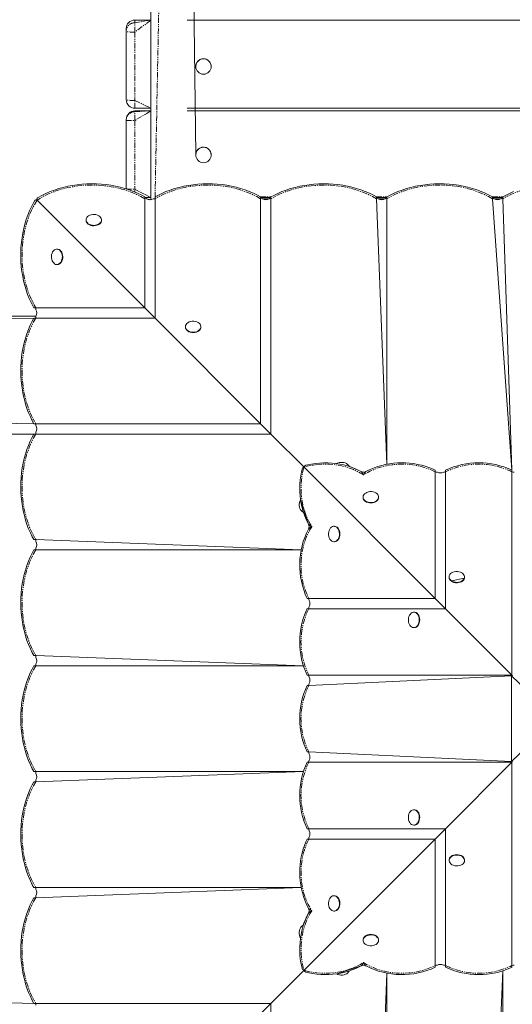
# Model space of a CAD drawing. Units: millimetres. Extents: x -3055 to 8927, y -6611 to 3710.
# Drawn here: x 321 to 895, y -2659 to -1512 of the extents above; entities that cross this region are included whole.
import ezdxf

# ---------------------------------------------------------------- set-up
doc = ezdxf.new("R2010")
doc.units = ezdxf.units.MM
doc.linetypes.add('PHANTOM', pattern=[12.7, 6.35, -1.27, 1.27, -1.27, 1.27, -1.27])

# ---------------------------------------------------------------- blocks, each defined once
blk = doc.blocks.new('T917.1')
at = {"color": 7, "linetype": 'Continuous', "lineweight": 15}
for p, q in [((474.1, -875.6), (474.1, -1721.5)), ((526.3, -1669.4), (516.4, -875.6)), ((474.1, -1512.3), (455.3, -1512.3)), ((949.5, -1512.3), (516.4, -1512.3)), ((445.3, -1525.3), (445.3, -1522.2)), ((445.3, -1604.9), (445.3, -1525.3)), ((526.3, -1566.2), (526.3, -1566.2)), ((544.3, -1566.2), (544.3, -1566.2)), ((455.3, -1614.9), (474.1, -1614.9)), ((516.4, -1614.9), (1374.2, -1614.9)), ((445.3, -1629), (445.3, -1628)), ((474.1, -1618), (455.3, -1618)), ((1374.2, -1618), (516.4, -1618)), ((445.3, -1709), (445.3, -1629)), ((526.3, -1669.3), (526.3, -1669.4)), ((544.3, -1669.4), (544.3, -1669.3)), ((466.9, -1718.2), (466.9, -1720.4)), ((466.9, -1719), (474.1, -1719)), ((478.9, -1720.4), (478.9, -1718.2)), ((601.9, -1718.2), (601.9, -1720.4)), ((601.9, -1719), (613.9, -1719)), ((613.9, -1720.4), (613.9, -1718.2)), ((736.9, -1718.2), (736.9, -1720.4)), ((736.9, -1719), (748.9, -1719)), ((748.9, -1720.4), (748.9, -1718.2)), ((871.9, -1718.2), (871.9, -1720.4)), ((871.9, -1719), (883.9, -1719)), ((883.9, -1720.4), (883.9, -1718.2)), ((341.4, -1721.9), (341.7, -1722.2)), ((341.7, -1722.2), (341.4, -1721.9)), ((466.9, -1847.4), (341.7, -1722.2)), ((466.9, -1847.4), (466.9, -1720.4)), ((469.1, -1720.6), (474.1, -1721.5)), ((478.9, -1859.4), (478.9, -1720.4)), ((601.9, -1982.4), (601.9, -1720.4)), ((604.1, -1720.6), (611.7, -1720.6)), ((613.9, -1994.4), (613.9, -1720.4)), ((748.9, -2029.6), (736.9, -1720.4)), ((739.1, -1720.6), (746.7, -1720.6)), ((748.9, -2029.6), (748.9, -1720.4)), ((894.7, -2036.5), (871.9, -1720.4)), ((874.1, -1720.6), (881.8, -1720.6)), ((894.7, -2036.5), (883.9, -1720.4)), ((398.5, -1745), (398.5, -1745.5)), ((416.5, -1745.5), (416.5, -1745)), ((365, -1779), (364.5, -1779)), ((364.5, -1797), (365, -1797)), ((340.1, -1857.2), (-1450.5, -1854.8)), ((339.9, -1847.4), (337.7, -1847.4)), ((466.9, -1847.4), (339.9, -1847.4)), ((466.9, -1847.4), (478.9, -1859.4)), ((337.7, -1859.4), (-1450.5, -1894.8)), ((337.7, -1859.4), (339.9, -1859.4)), ((478.9, -1859.4), (339.9, -1859.4)), ((601.9, -1982.4), (478.9, -1859.4)), ((514.3, -1869.4), (514.3, -1869.9)), ((532.3, -1869.9), (532.3, -1869.4)), ((337.7, -1982.4), (-1487.7, -1952.5)), ((339.9, -1982.4), (337.7, -1982.4)), ((601.9, -1982.4), (339.9, -1982.4)), ((601.9, -1982.4), (613.9, -1994.4)), ((225, -1994.8), (337.7, -1994.4)), ((337.7, -1994.4), (339.9, -1994.4)), ((613.9, -1994.4), (339.9, -1994.4)), ((653.8, -2034.3), (613.9, -1994.4)), ((653.8, -2034.3), (805.3, -2185.8)), ((805.3, -2036.5), (805.3, -2038.5)), ((805.3, -2185.8), (805.3, -2038.5)), ((817.3, -2038.5), (817.3, -2036.5)), ((817.3, -2197.8), (817.3, -2038.5)), ((894.7, -2036.5), (894.7, -2038.5)), ((894.7, -2275.2), (894.7, -2038.5)), ((721.3, -2067.8), (721.3, -2068.3)), ((739.3, -2068.3), (739.3, -2067.8)), ((687.8, -2101.8), (687.3, -2101.8)), ((339.9, -2117.4), (337.7, -2117.4)), ((649.1, -2129.4), (339.9, -2117.4)), ((687.3, -2119.8), (687.8, -2119.8)), ((337.7, -2129.4), (339.9, -2129.4)), ((649.1, -2129.4), (339.9, -2129.4)), ((821.4, -2160.8), (821.4, -2161.3)), ((658, -2185.8), (656, -2185.8)), ((805.3, -2185.8), (658, -2185.8)), ((805.3, -2185.8), (817.3, -2197.8)), ((656, -2197.7), (658, -2197.8)), ((817.3, -2197.8), (658, -2197.8)), ((817.3, -2197.8), (894.7, -2275.2)), ((780.8, -2201.9), (780.3, -2201.9)), ((780.3, -2219.9), (780.8, -2219.9)), ((339.9, -2252.4), (337.7, -2252.4)), ((651.7, -2264.4), (339.9, -2252.4)), ((337.7, -2264.4), (339.9, -2264.4)), ((651.7, -2264.4), (339.9, -2264.4)), ((658, -2275.2), (656, -2275.2)), ((894.7, -2275.2), (658, -2275.2)), ((894, -2275.9), (658, -2287.2)), ((894, -2375.9), (894, -2275.9)), ((894, -2275.9), (933, -2313.4)), ((895.4, -2275.9), (894, -2275.9)), ((894.7, -2275.2), (895.4, -2275.9)), ((656, -2287.2), (658, -2287.2)), ((933, -2338.4), (894, -2375.9)), ((658, -2364.7), (656, -2364.7)), ((894, -2375.9), (658, -2364.7)), ((656, -2376.7), (658, -2376.7)), ((894.7, -2376.7), (658, -2376.7)), ((894.7, -2376.7), (817.3, -2454.1)), ((895.4, -2375.9), (894, -2375.9)), ((895.4, -2375.9), (894.7, -2376.7)), ((894.7, -2376.7), (894.7, -2613.4)), ((339.9, -2387.5), (337.7, -2387.5)), ((651.7, -2387.5), (339.9, -2387.5)), ((651.7, -2387.5), (339.9, -2399.5)), ((337.7, -2399.4), (339.9, -2399.5)), ((780.8, -2432), (780.3, -2432)), ((780.3, -2450), (780.8, -2450)), ((658, -2454.1), (656, -2454.1)), ((817.3, -2454.1), (658, -2454.1)), ((817.3, -2454.1), (805.3, -2466.1)), ((817.3, -2454.1), (817.3, -2613.4)), ((805.3, -2466.1), (653.8, -2617.6)), ((656, -2466.1), (658, -2466.1)), ((805.3, -2466.1), (658, -2466.1)), ((805.3, -2466.1), (805.3, -2613.4)), ((821.4, -2490.6), (821.4, -2491.1)), ((839.4, -2491.1), (839.4, -2490.6)), ((339.9, -2522.5), (337.7, -2522.5)), ((649.1, -2522.5), (339.9, -2522.5)), ((649.1, -2522.5), (339.9, -2534.5)), ((687.8, -2532.1), (687.3, -2532.1)), ((337.7, -2534.5), (339.9, -2534.5)), ((687.3, -2550.1), (687.8, -2550.1)), ((721.3, -2583.5), (721.3, -2584.1)), ((739.3, -2584.1), (739.3, -2583.5)), ((805.3, -2613.4), (805.3, -2615.4)), ((817.2, -2615.4), (817.3, -2613.4)), ((894.7, -2613.4), (894.7, -2615.4)), ((613.9, -2657.5), (653.8, -2617.6)), ((748.9, -2622.3), (736.9, -2931.5)), ((748.9, -2622.3), (748.9, -2931.5)), ((883.9, -2619.7), (871.9, -2931.5)), ((883.9, -2619.7), (883.9, -2931.5)), ((337.7, -2657.5), (225, -2654.9)), ((339.9, -2657.5), (337.7, -2657.5)), ((613.9, -2657.5), (339.9, -2657.5)), ((613.9, -2657.5), (601.9, -2669.5)), ((613.9, -2657.5), (613.9, -2931.5))]:
    blk.add_line(p, q, dxfattribs=at)
at = {"color": 8, "linetype": 'PHANTOM', "lineweight": 0}
for p, q in [((495.3, -887.1), (478.9, -1718.2)), ((474.1, -1512.3), (455.3, -1526.4)), ((455.3, -1515.4), (474.1, -1512.3)), ((455.3, -1512.3), (455.3, -1515.4)), ((1374.2, -1512.3), (516.4, -1512.3)), ((516.4, -1512.3), (1374.2, -1512.3)), ((455.3, -1526.4), (455.3, -1515.4)), ((455.3, -1526.4), (455.3, -1605.9)), ((455.3, -1605.9), (474.1, -1614.9)), ((455.3, -1614.9), (455.3, -1605.9)), ((516.4, -1614.9), (1374.2, -1614.9)), ((474.1, -1618), (455.3, -1629.4)), ((455.3, -1619), (474.1, -1618)), ((455.3, -1618), (455.3, -1619)), ((455.3, -1629.4), (455.3, -1619)), ((1374.2, -1618), (516.4, -1618)), ((516.4, -1618), (1374.2, -1618)), ((455.3, -1629.4), (455.3, -1709.3)), ((455.3, -1709.3), (474.1, -1719)), ((455.3, -1712.6), (455.3, -1709.3)), ((601.9, -1718.2), (613.9, -1718.2)), ((736.9, -1718.2), (748.9, -1718.2)), ((871.9, -1718.2), (883.9, -1718.2))]:
    blk.add_line(p, q, dxfattribs=at)
at = {"color": 8, "linetype": 'PHANTOM', "lineweight": 0, "flags": 128}
for points in [[(455.3, -1526.4), (453.3, -1526.4), (451.4, -1526.3), (449.7, -1526.2), (448.2, -1526.1), (447, -1525.9), (446, -1525.7), (445.5, -1525.5), (445.3, -1525.3)], [(455.3, -1605.9), (453.3, -1605.9), (451.4, -1605.9), (449.7, -1605.8), (448.2, -1605.6), (447, -1605.5), (446, -1605.3), (445.5, -1605.1), (445.3, -1604.9)], [(466.9, -1720.4), (462.2, -1717.8), (457.4, -1715.3), (452.3, -1713.2), (447, -1711.2), (441.6, -1709.5), (436, -1708), (430.3, -1706.8), (424.5, -1705.8), (418.6, -1705.1), (412.7, -1704.6), (406.7, -1704.4), (400.8, -1704.5), (394.8, -1704.8), (389, -1705.4), (383.1, -1706.3), (377.4, -1707.4), (371.7, -1708.8), (366.2, -1710.4), (360.9, -1712.2), (355.7, -1714.3), (350.7, -1716.6), (346, -1719.2), (341.4, -1721.9)], [(601.9, -1720.4), (597.4, -1717.8), (592.6, -1715.5), (587.7, -1713.3), (582.5, -1711.4), (577.2, -1709.7), (571.8, -1708.2), (566.3, -1706.9), (560.6, -1705.9), (554.9, -1705.2), (549.1, -1704.7), (543.3, -1704.4), (537.5, -1704.4), (531.7, -1704.7), (525.9, -1705.2), (520.2, -1705.9), (514.6, -1706.9), (509, -1708.2), (503.6, -1709.7), (498.3, -1711.4), (493.2, -1713.3), (488.2, -1715.5), (483.4, -1717.8), (478.9, -1720.4)], [(736.9, -1720.4), (732.4, -1717.8), (727.6, -1715.5), (722.7, -1713.3), (717.5, -1711.4), (712.2, -1709.7), (706.8, -1708.2), (701.3, -1706.9), (695.6, -1705.9), (689.9, -1705.2), (684.1, -1704.7), (678.3, -1704.4), (672.5, -1704.4), (666.7, -1704.7), (660.9, -1705.2), (655.2, -1705.9), (649.6, -1706.9), (644, -1708.2), (638.6, -1709.7), (633.3, -1711.4), (628.2, -1713.3), (623.2, -1715.5), (618.5, -1717.8), (613.9, -1720.4)], [(871.9, -1720.4), (867.4, -1717.8), (862.6, -1715.5), (857.7, -1713.3), (852.5, -1711.4), (847.3, -1709.7), (841.8, -1708.2), (836.3, -1706.9), (830.6, -1705.9), (824.9, -1705.2), (819.2, -1704.7), (813.3, -1704.4), (807.5, -1704.4), (801.7, -1704.7), (795.9, -1705.2), (790.2, -1705.9), (784.6, -1706.9), (779, -1708.2), (773.6, -1709.7), (768.3, -1711.4), (763.2, -1713.3), (758.2, -1715.5), (753.5, -1717.8), (748.9, -1720.4)], [(1007, -1720.4), (1002.4, -1717.8), (997.7, -1715.5), (992.7, -1713.3), (987.6, -1711.4), (982.3, -1709.7), (976.8, -1708.2), (971.3, -1706.9), (965.7, -1705.9), (959.9, -1705.2), (954.2, -1704.7), (948.4, -1704.4), (942.5, -1704.4), (936.7, -1704.7), (931, -1705.2), (925.2, -1705.9), (919.6, -1706.9), (914.1, -1708.2), (908.6, -1709.7), (903.3, -1711.4), (898.2, -1713.3), (893.3, -1715.5), (888.5, -1717.8), (883.9, -1720.4)], [(341.4, -1721.9), (338.7, -1726.5), (336.1, -1731.2), (333.8, -1736.2), (331.7, -1741.4), (329.9, -1746.7), (328.3, -1752.2), (326.9, -1757.9), (325.8, -1763.6), (324.9, -1769.4), (324.3, -1775.3), (324, -1781.3), (323.9, -1787.2), (324.1, -1793.2), (324.6, -1799.1), (325.3, -1805), (326.3, -1810.8), (327.5, -1816.5), (329, -1822.1), (330.7, -1827.5), (332.7, -1832.8), (334.9, -1837.8), (337.3, -1842.7), (339.9, -1847.4)], [(339.9, -1859.4), (337.3, -1863.9), (335, -1868.7), (332.8, -1873.7), (330.9, -1878.8), (329.2, -1884.1), (327.7, -1889.5), (326.4, -1895), (325.5, -1900.7), (324.7, -1906.4), (324.2, -1912.2), (323.9, -1918), (323.9, -1923.8), (324.2, -1929.6), (324.7, -1935.4), (325.5, -1941.1), (326.4, -1946.7), (327.7, -1952.3), (329.2, -1957.7), (330.9, -1963), (332.8, -1968.1), (335, -1973.1), (337.3, -1977.9), (339.9, -1982.4)], [(339.9, -1994.4), (337.3, -1999), (335, -2003.7), (332.8, -2008.7), (330.9, -2013.8), (329.2, -2019.1), (327.7, -2024.5), (326.4, -2030.1), (325.5, -2035.7), (324.7, -2041.4), (324.2, -2047.2), (323.9, -2053), (323.9, -2058.8), (324.2, -2064.6), (324.7, -2070.4), (325.5, -2076.1), (326.4, -2081.8), (327.7, -2087.3), (329.2, -2092.7), (330.9, -2098), (332.8, -2103.2), (335, -2108.1), (337.3, -2112.9), (339.9, -2117.4)], [(721.8, -2042.1), (718.1, -2039.8), (714.1, -2037.7), (710, -2035.8), (705.6, -2034.1), (701.1, -2032.7), (696.5, -2031.5), (691.7, -2030.6), (686.9, -2030), (682, -2029.6), (677, -2029.4), (672.1, -2029.6), (667.2, -2030), (662.3, -2030.6), (657.6, -2031.6), (652.9, -2032.7)], [(805.3, -2038.5), (801.3, -2036.6), (797.2, -2034.9), (792.9, -2033.4), (788.5, -2032.1), (783.9, -2031.1), (779.3, -2030.3), (774.5, -2029.8), (769.8, -2029.5), (765, -2029.5), (760.2, -2029.7), (755.5, -2030.1), (750.8, -2030.8), (746.2, -2031.7), (741.7, -2032.9), (737.4, -2034.3), (733.2, -2035.9), (729.2, -2037.8), (725.4, -2039.8), (721.8, -2042.1)], [(652.2, -2033.4), (651.1, -2038.1), (650.1, -2042.8), (649.5, -2047.7), (649.1, -2052.6), (649, -2057.5), (649.1, -2062.4), (649.5, -2067.4), (650.1, -2072.2), (651, -2077), (652.2, -2081.6), (653.6, -2086.1), (655.3, -2090.5), (657.2, -2094.6), (659.3, -2098.6), (661.6, -2102.3)], [(661.6, -2102.3), (659.3, -2105.9), (657.3, -2109.7), (655.5, -2113.7), (653.8, -2117.9), (652.4, -2122.2), (651.3, -2126.7), (650.3, -2131.3), (649.6, -2136), (649.2, -2140.7), (649, -2145.5), (649, -2150.3), (649.3, -2155), (649.8, -2159.7), (650.6, -2164.4), (651.6, -2169), (652.9, -2173.4), (654.4, -2177.7), (656.1, -2181.8), (658, -2185.8)], [(339.9, -2129.4), (337.3, -2134), (335, -2138.7), (332.8, -2143.7), (330.9, -2148.8), (329.2, -2154.1), (327.7, -2159.5), (326.4, -2165.1), (325.5, -2170.7), (324.7, -2176.4), (324.2, -2182.2), (323.9, -2188), (323.9, -2193.8), (324.2, -2199.6), (324.7, -2205.4), (325.5, -2211.1), (326.4, -2216.8), (327.7, -2222.3), (329.2, -2227.8), (330.9, -2233), (332.8, -2238.2), (335, -2243.1), (337.3, -2247.9), (339.9, -2252.4)], [(339.9, -2264.4), (337.3, -2269), (335, -2273.7), (332.8, -2278.7), (330.9, -2283.8), (329.2, -2289.1), (327.7, -2294.5), (326.4, -2300.1), (325.5, -2305.7), (324.7, -2311.5), (324.2, -2317.2), (323.9, -2323), (323.9, -2328.9), (324.2, -2334.7), (324.7, -2340.4), (325.5, -2346.1), (326.4, -2351.8), (327.7, -2357.3), (329.2, -2362.8), (330.9, -2368.1), (332.8, -2373.2), (335, -2378.1), (337.3, -2382.9), (339.9, -2387.5)], [(339.9, -2399.5), (337.3, -2404), (335, -2408.8), (332.8, -2413.7), (330.9, -2418.8), (329.2, -2424.1), (327.7, -2429.6), (326.4, -2435.1), (325.5, -2440.8), (324.7, -2446.5), (324.2, -2452.2), (323.9, -2458.1), (323.9, -2463.9), (324.2, -2469.7), (324.7, -2475.4), (325.5, -2481.2), (326.4, -2486.8), (327.7, -2492.4), (329.2, -2497.8), (330.9, -2503.1), (332.8, -2508.2), (335, -2513.2), (337.3, -2517.9), (339.9, -2522.5)], [(658, -2466.1), (656.1, -2470.1), (654.4, -2474.2), (652.9, -2478.5), (651.6, -2482.9), (650.6, -2487.5), (649.8, -2492.1), (649.3, -2496.9), (649, -2501.6), (649, -2506.4), (649.2, -2511.2), (649.6, -2515.9), (650.3, -2520.6), (651.3, -2525.2), (652.4, -2529.7), (653.8, -2534), (655.5, -2538.2), (657.3, -2542.2), (659.3, -2546), (661.6, -2549.6)], [(339.9, -2534.5), (337.3, -2539), (335, -2543.8), (332.8, -2548.7), (330.9, -2553.9), (329.2, -2559.2), (327.7, -2564.6), (326.4, -2570.1), (325.5, -2575.8), (324.7, -2581.5), (324.2, -2587.3), (323.9, -2593.1), (323.9, -2598.9), (324.2, -2604.7), (324.7, -2610.5), (325.5, -2616.2), (326.4, -2621.8), (327.7, -2627.4), (329.2, -2632.8), (330.9, -2638.1), (332.8, -2643.2), (335, -2648.2), (337.3, -2652.9), (339.9, -2657.5)], [(661.6, -2549.6), (659.3, -2553.3), (657.2, -2557.2), (655.3, -2561.4), (653.6, -2565.8), (652.2, -2570.3), (651, -2574.9), (650.1, -2579.7), (649.5, -2584.5), (649.1, -2589.4), (649, -2594.4), (649.1, -2599.3), (649.5, -2604.2), (650.1, -2609.1), (651.1, -2613.8), (652.2, -2618.5)], [(652.9, -2619.2), (657.6, -2620.3), (662.3, -2621.2), (667.2, -2621.9), (672.1, -2622.3), (677, -2622.4), (682, -2622.3), (686.9, -2621.9), (691.7, -2621.3), (696.5, -2620.3), (701.1, -2619.2), (705.6, -2617.8), (710, -2616.1), (714.1, -2614.2), (718.1, -2612.1), (721.8, -2609.8)], [(721.8, -2609.8), (725.4, -2612.1), (729.2, -2614.1), (733.2, -2615.9), (737.4, -2617.6), (741.7, -2619), (746.2, -2620.1), (750.8, -2621.1), (755.5, -2621.8), (760.2, -2622.2), (765, -2622.4), (769.8, -2622.4), (774.5, -2622.1), (779.3, -2621.6), (783.9, -2620.8), (788.5, -2619.7), (792.9, -2618.5), (797.2, -2617), (801.3, -2615.3), (805.3, -2613.4)]]:
    blk.add_lwpolyline(points, dxfattribs=at)
at = {"color": 7, "linetype": 'Continuous', "lineweight": 15, "flags": 128}
for points in [[(466.9, -1718.2), (463.3, -1716.2), (458.6, -1714), (453.7, -1711.9), (448.7, -1710), (443.6, -1708.4), (438.3, -1706.9), (432.9, -1705.7), (427.5, -1704.7), (422, -1703.9), (416.4, -1703.4), (410.8, -1703), (405.2, -1702.9), (399.5, -1703.1), (393.9, -1703.4), (388.3, -1704), (382.8, -1704.8), (377.4, -1705.8), (372, -1707.1), (366.7, -1708.5), (361.6, -1710.2), (356.6, -1712.1), (351.8, -1714.1), (347.1, -1716.4), (342.6, -1718.9), (342.1, -1719.2)], [(601.9, -1718.2), (598.3, -1716.2), (593.6, -1713.9), (588.7, -1711.9), (583.7, -1710), (578.6, -1708.4), (573.3, -1706.9), (567.9, -1705.7), (562.5, -1704.7), (557, -1703.9), (551.4, -1703.4), (545.8, -1703), (540.1, -1702.9), (534.5, -1703.1), (528.9, -1703.4), (523.3, -1704), (517.8, -1704.8), (512.4, -1705.8), (507, -1707.1), (501.7, -1708.5), (496.6, -1710.2), (491.6, -1712.1), (486.8, -1714.2), (482.1, -1716.4), (478.9, -1718.2)], [(736.9, -1718.2), (733.3, -1716.2), (728.6, -1713.9), (723.8, -1711.9), (718.7, -1710), (713.6, -1708.4), (708.3, -1706.9), (703, -1705.7), (697.5, -1704.7), (692, -1703.9), (686.4, -1703.4), (680.8, -1703), (675.2, -1702.9), (669.5, -1703.1), (663.9, -1703.4), (658.4, -1704), (652.8, -1704.8), (647.4, -1705.8), (642, -1707.1), (636.8, -1708.5), (631.6, -1710.2), (626.6, -1712.1), (621.8, -1714.2), (617.1, -1716.4), (613.9, -1718.2)], [(871.9, -1718.2), (868.3, -1716.2), (863.6, -1713.9), (858.8, -1711.9), (853.8, -1710), (848.6, -1708.4), (843.3, -1706.9), (838, -1705.7), (832.5, -1704.7), (827, -1703.9), (821.4, -1703.4), (815.8, -1703), (810.2, -1702.9), (804.6, -1703.1), (798.9, -1703.4), (793.4, -1704), (787.8, -1704.8), (782.4, -1705.8), (777, -1707.1), (771.8, -1708.5), (766.6, -1710.2), (761.6, -1712.1), (756.8, -1714.2), (752.1, -1716.4), (748.9, -1718.2)], [(896.6, -1712.1), (891.8, -1714.2), (887.1, -1716.4), (883.9, -1718.2)], [(338.7, -1722.6), (337.2, -1725.2), (334.8, -1729.8), (332.6, -1734.6), (330.6, -1739.5), (328.9, -1744.6), (327.3, -1749.8), (325.9, -1755.1), (324.8, -1760.5), (323.9, -1766), (323.2, -1771.5), (322.7, -1777.1), (322.5, -1782.7), (322.5, -1788.4), (322.7, -1794), (323.1, -1799.6), (323.8, -1805.1), (324.7, -1810.6), (325.8, -1816), (327.1, -1821.4), (328.7, -1826.6), (330.4, -1831.7), (332.4, -1836.6), (334.5, -1841.4), (336.9, -1846), (337.7, -1847.4)], [(341.4, -1721.9), (340.8, -1721.5), (340, -1721.5), (339.1, -1722), (338.7, -1722.6)], [(401.1, -1750), (402.5, -1750.3), (404.2, -1750.9), (405.9, -1751.3), (407.7, -1751.4), (409.5, -1751.2), (411.2, -1750.8), (412.8, -1750.1), (414.2, -1749.3), (415.2, -1748.2), (416, -1747.1), (416.4, -1745.8), (416.5, -1744.5), (416.1, -1743.3), (415.5, -1742.1), (414.5, -1741), (413.2, -1740.1), (411.7, -1739.4), (410, -1738.9), (408.2, -1738.7), (406.4, -1738.7), (404.6, -1739), (402.9, -1739.5), (401.5, -1740.3), (400.2, -1741.2), (399.3, -1742.4), (398.7, -1743.6), (398.5, -1744.9), (398.6, -1746.1), (399.1, -1747.4), (400, -1748.5), (401.1, -1749.5)], [(401.1, -1750), (402.5, -1750.8), (404.2, -1751.4), (405.9, -1751.8), (407.7, -1751.9), (409.5, -1751.7), (411.2, -1751.3), (412.8, -1750.7), (414.2, -1749.8), (415.2, -1748.8), (416, -1747.6), (416.4, -1746.3), (416.5, -1745.5)], [(369.5, -1794.3), (369.8, -1792.9), (370.4, -1791.3), (370.8, -1789.6), (370.9, -1787.8), (370.7, -1785.9), (370.3, -1784.2), (369.7, -1782.7), (368.8, -1781.3), (367.8, -1780.2), (366.6, -1779.5), (365.3, -1779.1), (364, -1779), (362.8, -1779.3), (361.6, -1780), (360.5, -1781), (359.6, -1782.3), (358.9, -1783.8), (358.4, -1785.5), (358.2, -1787.3), (358.2, -1789.1), (358.5, -1790.9), (359, -1792.5), (359.8, -1794), (360.8, -1795.2), (361.9, -1796.2), (363.1, -1796.8), (364.4, -1797), (365.6, -1796.8), (366.9, -1796.3), (368, -1795.5), (369, -1794.3)], [(369.5, -1794.3), (370.4, -1792.9), (370.9, -1791.3), (371.3, -1789.6), (371.4, -1787.8), (371.2, -1785.9), (370.8, -1784.2), (370.2, -1782.7), (369.3, -1781.3), (368.3, -1780.2), (367.1, -1779.5), (365.8, -1779.1), (365, -1779)], [(337.7, -1859.4), (335.7, -1863), (333.5, -1867.7), (331.4, -1872.6), (329.5, -1877.6), (327.9, -1882.7), (326.4, -1888), (325.2, -1893.4), (324.2, -1898.8), (323.4, -1904.3), (322.9, -1909.9), (322.6, -1915.5), (322.5, -1921.2), (322.6, -1926.8), (322.9, -1932.4), (323.5, -1938), (324.3, -1943.5), (325.3, -1948.9), (326.6, -1954.3), (328, -1959.6), (329.7, -1964.7), (331.6, -1969.7), (333.7, -1974.5), (335.9, -1979.2), (337.7, -1982.4)], [(516.9, -1874.4), (518.3, -1874.7), (519.9, -1875.3), (521.7, -1875.6), (523.5, -1875.7), (525.3, -1875.6), (527, -1875.2), (528.6, -1874.5), (530, -1873.6), (531, -1872.6), (531.8, -1871.4), (532.2, -1870.2), (532.3, -1868.9), (531.9, -1867.6), (531.3, -1866.4), (530.3, -1865.4), (529, -1864.4), (527.4, -1863.7), (525.8, -1863.3), (524, -1863), (522.1, -1863.1), (520.4, -1863.4), (518.7, -1863.9), (517.2, -1864.7), (516, -1865.6), (515.1, -1866.7), (514.5, -1867.9), (514.3, -1869.2), (514.4, -1870.5), (514.9, -1871.7), (515.8, -1872.9), (516.9, -1873.9)], [(516.9, -1874.4), (518.3, -1875.2), (519.9, -1875.8), (521.7, -1876.2), (523.5, -1876.3), (525.3, -1876.1), (527, -1875.7), (528.6, -1875), (530, -1874.2), (531, -1873.1), (531.8, -1871.9), (532.2, -1870.7), (532.3, -1869.9)], [(337.7, -1994.4), (335.7, -1998), (333.5, -2002.7), (331.4, -2007.6), (329.5, -2012.6), (327.9, -2017.7), (326.4, -2023), (325.2, -2028.4), (324.2, -2033.8), (323.4, -2039.4), (322.9, -2044.9), (322.6, -2050.5), (322.5, -2056.2), (322.6, -2061.8), (322.9, -2067.4), (323.5, -2073), (324.3, -2078.5), (325.3, -2084), (326.6, -2089.3), (328, -2094.6), (329.7, -2099.7), (331.6, -2104.7), (333.7, -2109.6), (335.9, -2114.2), (337.7, -2117.4)], [(719, -2038.1), (715.5, -2036.3), (711.5, -2034.5), (707.3, -2032.9), (703, -2031.6), (698.5, -2030.4), (694, -2029.5), (689.4, -2028.8), (684.7, -2028.3), (680, -2028), (675.3, -2028), (670.6, -2028.2), (665.9, -2028.6), (661.3, -2029.3), (656.7, -2030.2), (655.1, -2030.6)], [(719, -2038.1), (704.9, -2032), (704.2, -2030.8), (703.2, -2029.7), (701.9, -2028.8), (700.4, -2028.1), (698.7, -2027.6), (696.9, -2027.4), (695.1, -2027.4), (693.3, -2027.7), (691.6, -2028.2), (690.4, -2028.9)], [(805.3, -2036.5), (802, -2035), (797.8, -2033.3), (793.5, -2031.9), (789.1, -2030.7), (784.6, -2029.7), (780, -2028.9), (775.4, -2028.4), (770.7, -2028.1), (766, -2028), (761.3, -2028.1), (756.6, -2028.5), (751.9, -2029.1), (747.3, -2029.9), (742.9, -2031), (738.5, -2032.2), (734.2, -2033.7), (730.1, -2035.4), (726.1, -2037.3), (724.6, -2038.1)], [(650.1, -2035.6), (649.4, -2038.5), (648.6, -2043), (648, -2047.7), (647.6, -2052.4), (647.5, -2057.1), (647.6, -2061.8), (647.9, -2066.5), (648.4, -2071.1), (649.2, -2075.7), (650.2, -2080.3), (651.4, -2084.7), (652.9, -2089), (654.5, -2093.1), (656.3, -2097.1), (657.6, -2099.5)], [(652.2, -2033.4), (651.5, -2033.4), (650.8, -2033.9), (650.1, -2035.2), (650.1, -2035.6)], [(653.8, -2034.3), (652.7, -2033.6), (652.2, -2033.4)], [(655.1, -2030.6), (654.7, -2030.6), (653.4, -2031.3), (652.9, -2032), (652.9, -2032.7)], [(652.9, -2032.7), (653.5, -2033.9), (653.8, -2034.3)], [(723.9, -2072.8), (725.4, -2073.1), (727, -2073.7), (728.7, -2074.1), (730.5, -2074.2), (732.3, -2074), (734.1, -2073.6), (735.6, -2073), (737, -2072.1), (738.1, -2071.1), (738.8, -2069.9), (739.2, -2068.6), (739.3, -2067.3), (739, -2066.1), (738.3, -2064.9), (737.3, -2063.8), (736, -2062.9), (734.5, -2062.2), (732.8, -2061.7), (731, -2061.5), (729.2, -2061.5), (727.4, -2061.8), (725.7, -2062.3), (724.3, -2063.1), (723, -2064.1), (722.1, -2065.2), (721.5, -2066.4), (721.3, -2067.7), (721.4, -2069), (721.9, -2070.2), (722.8, -2071.3), (723.9, -2072.3)], [(657.6, -2099.5), (648.3, -2071), (647.6, -2072.5), (647.1, -2074.2), (646.9, -2076), (646.9, -2077.8), (647.2, -2079.6), (647.7, -2081.3), (648.5, -2082.7), (649.5, -2083.9), (650.6, -2084.9), (651.6, -2085.4)], [(723.9, -2072.8), (725.4, -2073.7), (727, -2074.3), (728.7, -2074.6), (730.5, -2074.7), (732.3, -2074.5), (734.1, -2074.1), (735.6, -2073.5), (737, -2072.6), (738.1, -2071.6), (738.8, -2070.4), (739.2, -2069.1), (739.3, -2068.3)], [(692.3, -2117.2), (692.7, -2115.7), (693.2, -2114.1), (693.6, -2112.4), (693.7, -2110.6), (693.5, -2108.8), (693.1, -2107), (692.5, -2105.5), (691.6, -2104.1), (690.6, -2103), (689.4, -2102.3), (688.1, -2101.9), (686.9, -2101.8), (685.6, -2102.1), (684.4, -2102.8), (683.3, -2103.8), (682.4, -2105.1), (681.7, -2106.6), (681.2, -2108.3), (681, -2110.1), (681, -2111.9), (681.3, -2113.7), (681.9, -2115.4), (682.6, -2116.8), (683.6, -2118.1), (684.7, -2119), (685.9, -2119.6), (687.2, -2119.8), (688.5, -2119.7), (689.7, -2119.2), (690.8, -2118.3), (691.8, -2117.2)], [(692.3, -2117.2), (693.2, -2115.7), (693.8, -2114.1), (694.1, -2112.4), (694.2, -2110.6), (694, -2108.8), (693.6, -2107), (693, -2105.5), (692.1, -2104.1), (691.1, -2103), (689.9, -2102.3), (688.7, -2101.9), (687.8, -2101.8)], [(337.7, -2129.4), (335.7, -2133), (333.5, -2137.7), (331.4, -2142.6), (329.5, -2147.6), (327.9, -2152.8), (326.4, -2158), (325.2, -2163.4), (324.2, -2168.8), (323.4, -2174.4), (322.9, -2179.9), (322.6, -2185.6), (322.5, -2191.2), (322.6, -2196.8), (322.9, -2202.4), (323.5, -2208), (324.3, -2213.5), (325.3, -2219), (326.6, -2224.3), (328, -2229.6), (329.7, -2234.7), (331.6, -2239.7), (333.7, -2244.6), (335.9, -2249.3), (337.7, -2252.4)], [(824.1, -2165.3), (825.5, -2166.1), (827.1, -2166.7), (828.9, -2167.1), (830.7, -2167.2), (832.5, -2167), (834.2, -2166.6), (835.8, -2165.9), (837.1, -2165.1), (838.2, -2164), (839, -2162.9), (839.4, -2161.6), (839.4, -2160.3), (839.1, -2159.1), (838.4, -2157.9), (837.4, -2156.8), (836.1, -2155.9), (834.6, -2155.2), (832.9, -2154.7), (831.1, -2154.5), (829.3, -2154.5), (827.5, -2154.8), (825.9, -2155.3), (824.4, -2156.1), (823.2, -2157), (822.3, -2158.1), (821.7, -2159.4), (821.4, -2160.6), (821.6, -2161.9), (822.1, -2163.2), (822.9, -2164.3), (824.1, -2165.3)], [(824.1, -2165.8), (825.5, -2166.6), (827.1, -2167.2), (828.9, -2167.6), (830.7, -2167.7), (832.5, -2167.5), (834.2, -2167.1), (835.8, -2166.4), (837.1, -2165.6), (838.2, -2164.5), (839, -2163.4), (839.4, -2162.1), (824.1, -2165.3)], [(785.3, -2217.3), (785.6, -2215.9), (786.2, -2214.3), (786.6, -2212.5), (786.7, -2210.7), (786.5, -2208.9), (786.1, -2207.2), (785.4, -2205.6), (784.6, -2204.3), (783.5, -2203.2), (782.4, -2202.4), (781.1, -2202), (779.8, -2202), (778.6, -2202.3), (777.4, -2203), (776.3, -2204), (775.4, -2205.2), (774.7, -2206.8), (774.2, -2208.5), (774, -2210.2), (774, -2212.1), (774.3, -2213.8), (774.8, -2215.5), (775.6, -2217), (776.5, -2218.2), (777.7, -2219.1), (778.9, -2219.7), (780.2, -2219.9), (781.4, -2219.8), (782.7, -2219.3), (783.8, -2218.4), (784.8, -2217.3)], [(785.3, -2217.3), (786.1, -2215.9), (786.7, -2214.3), (787.1, -2212.5), (787.2, -2210.7), (787, -2208.9), (786.6, -2207.2), (786, -2205.6), (785.1, -2204.3), (784.1, -2203.2), (782.9, -2202.4), (781.6, -2202), (780.8, -2201.9)], [(337.7, -2264.4), (335.7, -2268.1), (333.5, -2272.7), (331.4, -2277.6), (329.5, -2282.6), (327.9, -2287.8), (326.4, -2293), (325.2, -2298.4), (324.2, -2303.9), (323.4, -2309.4), (322.9, -2315), (322.6, -2320.6), (322.5, -2326.2), (322.6, -2331.8), (322.9, -2337.4), (323.5, -2343), (324.3, -2348.5), (325.3, -2354), (326.6, -2359.3), (328, -2364.6), (329.7, -2369.7), (331.6, -2374.7), (333.7, -2379.6), (335.9, -2384.3), (337.7, -2387.5)], [(337.7, -2399.4), (335.7, -2403.1), (333.5, -2407.8), (331.4, -2412.6), (329.5, -2417.6), (327.9, -2422.8), (326.4, -2428.1), (325.2, -2433.4), (324.2, -2438.9), (323.4, -2444.4), (322.9, -2450), (322.6, -2455.6), (322.5, -2461.2), (322.6, -2466.8), (322.9, -2472.5), (323.5, -2478), (324.3, -2483.5), (325.3, -2489), (326.6, -2494.4), (328, -2499.6), (329.7, -2504.8), (331.6, -2509.8), (333.7, -2514.6), (335.9, -2519.3), (337.7, -2522.5)], [(785.3, -2447.3), (785.6, -2445.9), (786.2, -2444.3), (786.6, -2442.5), (786.7, -2440.7), (786.5, -2438.9), (786.1, -2437.2), (785.4, -2435.6), (784.6, -2434.3), (783.5, -2433.2), (782.4, -2432.4), (781.1, -2432), (779.8, -2432), (778.6, -2432.3), (777.4, -2433), (776.3, -2434), (775.4, -2435.3), (774.7, -2436.8), (774.2, -2438.5), (774, -2440.3), (774, -2442.1), (774.3, -2443.9), (774.8, -2445.5), (775.6, -2447), (776.5, -2448.2), (777.7, -2449.1), (778.9, -2449.7), (780.2, -2450), (781.4, -2449.8), (782.7, -2449.3), (783.8, -2448.5), (784.8, -2447.3)], [(785.3, -2447.3), (786.1, -2445.9), (786.7, -2444.3), (787.1, -2442.5), (787.2, -2440.7), (787, -2438.9), (786.6, -2437.2), (786, -2435.6), (785.1, -2434.3), (784.1, -2433.2), (782.9, -2432.4), (781.6, -2432), (780.8, -2432)], [(656, -2466.1), (654.5, -2469.4), (652.8, -2473.6), (651.4, -2477.9), (650.2, -2482.3), (649.2, -2486.8), (648.4, -2491.4), (647.9, -2496), (647.6, -2500.7), (647.5, -2505.4), (647.6, -2510.1), (648, -2514.8), (648.6, -2519.5), (649.4, -2524.1), (650.5, -2528.5), (651.7, -2532.9), (653.2, -2537.2), (654.9, -2541.3), (656.8, -2545.3), (657.6, -2546.8)], [(836.8, -2486.1), (835.4, -2485.3), (833.8, -2484.7), (832, -2484.3), (830.2, -2484.2), (828.4, -2484.4), (826.7, -2484.8), (825.1, -2485.4), (823.8, -2486.3), (822.7, -2487.3), (821.9, -2488.5), (821.5, -2489.8), (821.4, -2490.6)], [(836.8, -2486.1), (835.4, -2485.8), (833.8, -2485.2), (832, -2484.8), (830.2, -2484.7), (828.4, -2484.9), (826.7, -2485.3), (825.1, -2486), (823.8, -2486.8), (822.7, -2487.9), (821.9, -2489), (821.5, -2490.3), (821.5, -2491.6), (821.8, -2492.8), (822.5, -2494), (823.5, -2495.1), (824.8, -2496), (826.3, -2496.7), (828, -2497.2), (829.8, -2497.4), (831.6, -2497.4), (833.4, -2497.1), (835, -2496.6), (836.5, -2495.8), (837.7, -2494.8), (838.6, -2493.7), (839.2, -2492.5), (839.4, -2491.2), (839.3, -2490), (838.8, -2488.7), (838, -2487.6), (836.8, -2486.6)], [(692.3, -2547.5), (692.7, -2546), (693.2, -2544.4), (693.6, -2542.7), (693.7, -2540.9), (693.5, -2539.1), (693.1, -2537.3), (692.5, -2535.8), (691.6, -2534.4), (690.6, -2533.3), (689.4, -2532.6), (688.1, -2532.2), (686.9, -2532.1), (685.6, -2532.4), (684.4, -2533.1), (683.3, -2534.1), (682.4, -2535.4), (681.7, -2536.9), (681.2, -2538.6), (681, -2540.4), (681, -2542.2), (681.3, -2544), (681.9, -2545.7), (682.6, -2547.1), (683.6, -2548.3), (684.7, -2549.3), (685.9, -2549.9), (687.2, -2550.1), (688.5, -2550), (689.7, -2549.5), (690.8, -2548.6), (691.8, -2547.5)], [(692.3, -2547.5), (693.2, -2546), (693.8, -2544.4), (694.1, -2542.7), (694.2, -2540.9), (694, -2539.1), (693.6, -2537.3), (693, -2535.8), (692.1, -2534.4), (691.1, -2533.3), (689.9, -2532.6), (688.7, -2532.2), (687.8, -2532.1)], [(337.7, -2534.5), (335.7, -2538.1), (333.5, -2542.8), (331.4, -2547.6), (329.5, -2552.7), (327.9, -2557.8), (326.4, -2563.1), (325.2, -2568.4), (324.2, -2573.9), (323.4, -2579.4), (322.9, -2585), (322.6, -2590.6), (322.5, -2596.2), (322.6, -2601.9), (322.9, -2607.5), (323.5, -2613), (324.3, -2618.6), (325.3, -2624), (326.6, -2629.4), (328, -2634.6), (329.7, -2639.8), (331.6, -2644.8), (333.7, -2649.6), (335.9, -2654.3), (337.7, -2657.5)], [(657.6, -2552.4), (651.5, -2566.5), (650.3, -2567.2), (649.2, -2568.2), (648.3, -2569.5), (647.6, -2571), (647.1, -2572.7), (646.9, -2574.5), (646.9, -2576.3), (647.2, -2578.1), (647.7, -2579.8), (648.4, -2581)], [(657.6, -2552.4), (655.8, -2555.9), (654, -2559.9), (652.4, -2564.1), (651.1, -2568.4), (649.9, -2572.9), (649, -2577.4), (648.3, -2582), (647.8, -2586.7), (647.5, -2591.4), (647.5, -2596.1), (647.7, -2600.8), (648.1, -2605.5), (648.8, -2610.1), (649.7, -2614.7), (650.1, -2616.3)], [(736.7, -2579), (735.3, -2578.2), (733.6, -2577.6), (731.9, -2577.3), (730.1, -2577.2), (728.3, -2577.3), (726.5, -2577.8), (725, -2578.4), (723.6, -2579.3), (722.5, -2580.3), (721.8, -2581.5), (721.4, -2582.7), (721.3, -2583.5)], [(736.7, -2579), (735.3, -2578.7), (733.6, -2578.1), (731.9, -2577.8), (730.1, -2577.7), (728.3, -2577.9), (726.5, -2578.3), (725, -2578.9), (723.6, -2579.8), (722.5, -2580.8), (721.8, -2582), (721.4, -2583.3), (721.3, -2584.5), (721.6, -2585.8), (722.3, -2587), (723.3, -2588.1), (724.6, -2589), (726.1, -2589.7), (727.8, -2590.2), (729.6, -2590.4), (731.4, -2590.4), (733.2, -2590.1), (734.9, -2589.5), (736.3, -2588.8), (737.6, -2587.8), (738.5, -2586.7), (739.1, -2585.5), (739.3, -2584.2), (739.2, -2582.9), (738.7, -2581.7), (737.8, -2580.6), (736.7, -2579.6)], [(655.1, -2621.3), (658, -2622), (662.6, -2622.8), (667.2, -2623.4), (671.9, -2623.8), (676.6, -2623.9), (681.3, -2623.8), (686, -2623.5), (690.7, -2622.9), (695.2, -2622.2), (699.8, -2621.2), (704.2, -2620), (708.5, -2618.5), (712.6, -2616.9), (716.6, -2615.1), (719, -2613.8)], [(719, -2613.8), (690.5, -2623.1), (692, -2623.8), (693.7, -2624.3), (695.5, -2624.5), (697.3, -2624.5), (699.1, -2624.2), (700.8, -2623.6), (702.2, -2622.9), (703.5, -2621.9), (704.4, -2620.8), (704.9, -2619.8)], [(650.1, -2616.3), (650.1, -2616.7), (650.8, -2618), (651.5, -2618.5), (652.2, -2618.5)], [(652.2, -2618.5), (653.4, -2617.9), (653.8, -2617.6)], [(653.8, -2617.6), (653.1, -2618.7), (652.9, -2619.2)], [(652.9, -2619.2), (652.9, -2619.8), (653.4, -2620.5), (654.7, -2621.2), (655.1, -2621.3)]]:
    blk.add_lwpolyline(points, dxfattribs=at)
at = {"color": 7, "linetype": 'Continuous', "lineweight": 15}
for centre, radius in [((535.3, -1566.3), 8.98), ((535.3, -1669.4), 9)]:
    blk.add_circle(centre, radius, dxfattribs=at)
for centre, radius, start, end in [((455.2, -1522.2), 9.97, 89.844, 179.8432), ((535.3, -1566.2), 9, 54.6005, 179.756), ((535.3, -1566.2), 8.94, 0.0479, 54.8187), ((455.3, -1604.9), 10, 180, 270), ((455.3, -1628), 10, 89.9823, 179.9823), ((535.3, -1669.3), 9, 54.6099, 179.9725), ((535.3, -1669.3), 8.99, 0.0054, 54.6346), ((342.6, -1720.7), 1.63, 108.3677, 225.2665), ((407, -1801.5), 102, 52.4809, 54.0093), ((542, -1801.5), 102, 52.4809, 54.0093), ((673.8, -1801.5), 102, 125.9907, 127.5191), ((677, -1801.5), 102, 52.4809, 54.0093), ((808.9, -1801.5), 102, 125.9907, 127.5191), ((812, -1801.5), 102, 52.4809, 54.0093), ((943.9, -1801.5), 102, 125.9907, 127.5191), ((472.9, -1713.7), 7.93, 241.182, 298.818), ((487.8, -1822), 102, 95.0055, 96.236), ((607.9, -1713.7), 7.93, 241.182, 298.818), ((742.9, -1713.7), 7.93, 241.182, 298.818), ((877.9, -1713.7), 7.93, 241.182, 298.818), ((404.1, -1745.3), 5.62, 182.704, 238.0184), ((364.8, -1791.4), 5.62, 272.704, 328.0184), ((441.5, -1838.5), 102, 185.0055, 186.236), ((441.5, -1868.3), 102, 173.764, 174.9945), ((333.2, -1853.4), 7.93, 331.182, 28.818), ((519.9, -1869.6), 5.62, 182.704, 238.0184), ((441.5, -1973.5), 102, 185.0055, 186.236), ((441.5, -2003.3), 102, 173.764, 174.9945), ((333.2, -1988.4), 7.93, 331.182, 28.818), ((856, -2119.7), 91.8, 65.0261, 114.9516), ((721.8, -2032.8), 6, 241.7167, 297.5992), ((793.5, -2113.4), 75.8, 79.1491, 81.0437), ((811.3, -2031.7), 8.02, 243.8677, 296.1323), ((829.1, -2113.4), 75.8, 98.9563, 100.8509), ((882.9, -2113.4), 75.8, 79.1491, 81.0437), ((726.9, -2068.1), 5.62, 182.704, 238.0184), ((738.9, -2147.1), 91.5, 152.6935, 205.0212), ((652.3, -2102.3), 6, 332.2185, 28.047), ((441.5, -2108.5), 102, 185.0055, 186.236), ((333.2, -2123.4), 7.93, 331.182, 28.818), ((687.6, -2114.2), 5.62, 272.704, 328.0184), ((441.5, -2138.3), 102, 173.764, 174.9945), ((827.1, -2161.1), 5.62, 182.704, 238.0184), ((732.9, -2174), 75.8, 188.9563, 190.8509), ((651.2, -2191.8), 8.02, 333.8677, 26.1323), ((739.2, -2236.5), 91.8, 155.0432, 204.9775), ((732.9, -2209.6), 75.8, 169.1491, 171.0437), ((780.6, -2214.3), 5.62, 272.704, 328.0184), ((441.5, -2243.5), 102, 185.0055, 186.236), ((333.2, -2258.4), 7.93, 331.182, 28.818), ((441.5, -2273.3), 102, 173.764, 174.9945), ((732.9, -2263.4), 75.8, 188.9563, 190.8509), ((651.2, -2281.2), 8.02, 333.8677, 26.1323), ((739.2, -2325.9), 91.8, 155.0432, 204.9775), ((732.9, -2299), 75.8, 169.1491, 171.0437), ((732.9, -2352.9), 75.8, 188.9563, 190.8509), ((651.2, -2370.7), 8.02, 333.8677, 26.1323), ((739.2, -2415.4), 91.8, 155.0432, 204.9775), ((732.9, -2388.5), 75.8, 169.1491, 171.0437), ((441.5, -2378.6), 102, 185.0055, 186.236), ((333.2, -2393.5), 7.93, 331.182, 28.818), ((441.5, -2408.4), 102, 173.764, 174.9945), ((780.6, -2444.3), 5.62, 272.704, 328.0184), ((732.9, -2442.3), 75.8, 188.9563, 190.8509), ((732.9, -2477.9), 75.8, 169.1491, 171.0437), ((651.2, -2460.1), 8.02, 333.8677, 26.1323), ((833.8, -2490.8), 5.62, 2.704, 58.0184), ((441.5, -2513.6), 102, 185.0055, 186.236), ((441.5, -2543.4), 102, 173.764, 174.9945), ((333.2, -2528.5), 7.93, 331.182, 28.818), ((652.3, -2549.6), 6, 331.7167, 27.5992), ((687.6, -2544.5), 5.62, 272.704, 328.0184), ((733.7, -2583.8), 5.62, 2.704, 58.0184), ((721.8, -2619.1), 6, 62.2185, 118.047), ((766.6, -2532.5), 91.5, 242.6935, 295.0212), ((793.5, -2538.5), 75.8, 278.9563, 280.8509), ((811.3, -2620.2), 8.02, 63.8677, 116.1323), ((829.1, -2538.5), 75.8, 259.1491, 261.0437), ((882.9, -2538.5), 75.8, 278.9563, 280.8509), ((856, -2532.2), 91.8, 245.0432, 294.9775), ((441.5, -2648.6), 102, 185.0055, 186.236)]:
    blk.add_arc(centre, radius, start, end, dxfattribs=at)
at = {"color": 8, "linetype": 'PHANTOM', "lineweight": 0}
for centre, radius, start, end in [((455.2, -1525.4), 9.97, 89.844, 179.8432), ((455.3, -1629), 10, 89.9823, 179.9823), ((452.8, -1557.9), 71.5, 263.9788, 272.0005), ((453.6, -1613.5), 95.8, 264.996, 270.9833), ((856, -2116), 86.6, 63.4442, 116.5558), ((710.4, -2047.1), 12.4, 23.9364, 46.5282), ((733.2, -2047.2), 12.5, 133.3788, 155.8366), ((666.7, -2090.9), 12.5, 223.3786, 245.8414), ((666.6, -2113.6), 12.4, 113.9116, 136.5897), ((735.5, -2236.5), 86.6, 153.4442, 206.5558), ((735.5, -2325.9), 86.6, 153.4442, 206.5558), ((735.5, -2415.4), 86.6, 153.4442, 206.5558), ((666.7, -2538.2), 12.5, 223.3788, 245.8366), ((666.6, -2561), 12.4, 113.9364, 136.5282), ((710.4, -2604.7), 12.5, 313.3786, 335.8414), ((733.1, -2604.8), 12.4, 203.9116, 226.5897), ((856, -2535.9), 86.6, 243.4442, 296.5558)]:
    blk.add_arc(centre, radius, start, end, dxfattribs=at)

msp = doc.modelspace()

# ---------------------------------------------------------------- block references
msp.add_blockref('T917.1', (0, 0))

doc.saveas('drawing.dxf')
